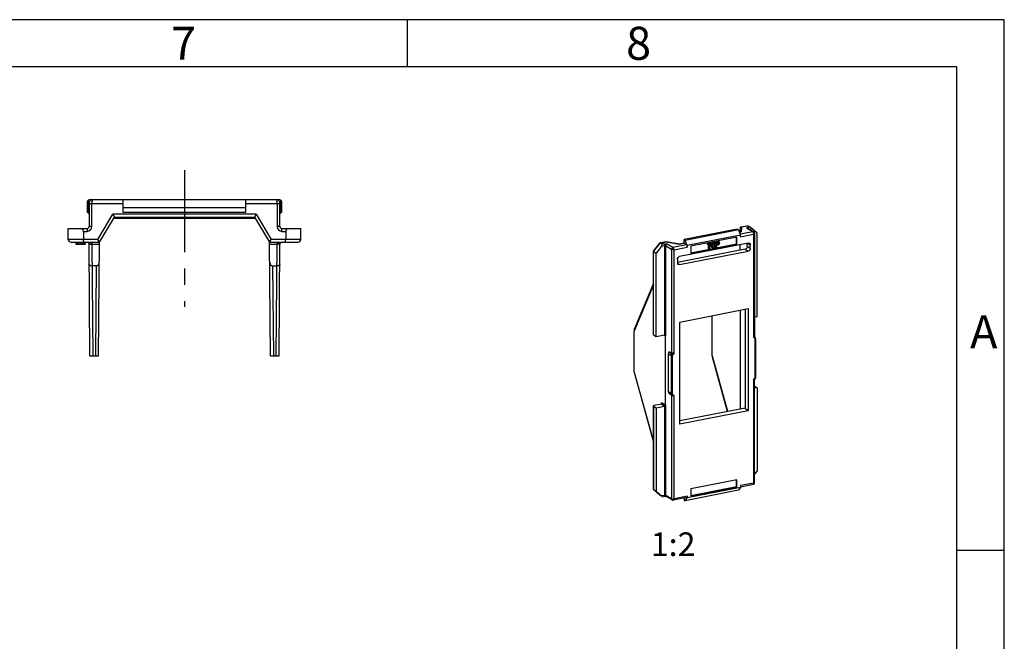
# Model space of a CAD drawing. Units: millimetres. Extents: x 0 to 420, y 0 to 297.
# Drawn here: x 316 to 420, y 231 to 297 of the extents above; entities that cross this region are included whole.
import ezdxf

# ---------------------------------------------------------------- set-up
doc = ezdxf.new("R2010")
doc.units = ezdxf.units.MM
doc.header["$LTSCALE"] = 23.1
doc.linetypes.add('CENTER', pattern=[0.6, 0.375, -0.075, 0.075, -0.075])
doc.layers.get('0').update_dxf_attribs({"linetype": 'CONTINUOUS'})
doc.layers.add('BG_STARTBEZUEGE', color=7, linetype='CONTINUOUS')
doc.layers.add('NOTIZ', color=7, linetype='CONTINUOUS')
doc.styles.get("Standard").update_dxf_attribs({"font": 'txt', "width": 0.7})
doc.styles.add('TEXTSTYLE_2', font='txt', dxfattribs={"width": 0.571429})
doc.styles.add('TEXTSTYLE_3', font='txt', dxfattribs={"width": 0.785714})
doc.styles.add('TEXTSTYLE_4', font='txt', dxfattribs={"width": 0.714286})

msp = doc.modelspace()

# ---------------------------------------------------------------- linework, layer by layer
at = {"color": 2, "linetype": 'CONTINUOUS'}
for p, q in [((420, 297), (0, 297)), ((356.877, 291.99), (356.877, 296.99)), ((420, 0), (420, 297)), ((420.005, 240.881), (415.005, 240.881))]:
    msp.add_line(p, q, dxfattribs=at)
at = {"color": 7, "linetype": 'CONTINUOUS'}
for p, q in [((415, 292), (15, 292)), ((415, 5), (415, 292)), ((322.989, 277.71), (322.989, 276.621)), ((323.06, 277.863), (323.189, 277.971)), ((323.189, 277.971), (343.389, 277.971)), ((323.189, 277.571), (323.189, 275.121)), ((326.789, 276.621), (326.789, 277.971)), ((339.789, 277.121), (326.789, 277.121)), ((339.789, 276.621), (339.789, 277.971)), ((343.518, 277.863), (343.389, 277.971)), ((343.389, 275.121), (343.389, 277.571)), ((343.589, 276.621), (343.589, 277.71)), ((324.289, 273.471), (325.879, 276.121)), ((325.712, 276.425), (325.879, 276.129)), ((325.824, 276.226), (325.851, 276.179)), ((325.869, 276.147), (325.879, 276.129)), ((339.789, 276.621), (326.789, 276.621)), ((340.866, 276.425), (340.699, 276.129)), ((340.709, 276.147), (340.699, 276.129)), ((340.699, 276.121), (342.289, 273.471)), ((340.753, 276.226), (340.727, 276.179)), ((340.789, 275.971), (325.789, 275.971)), ((392.058, 274.978), (392.036, 274.536)), ((392.149, 275.083), (392.836, 275.218)), ((393.082, 275.087), (392.869, 275.213)), ((320.989, 273.771), (320.989, 274.921)), ((320.989, 274.921), (322.989, 274.921)), ((322.589, 274.621), (322.589, 273.771)), ((343.589, 274.921), (345.589, 274.921)), ((343.989, 274.621), (343.989, 273.771)), ((345.589, 273.771), (345.589, 274.921)), ((391.763, 274.855), (386.134, 273.743)), ((391.888, 274.781), (386.259, 273.669)), ((392.1, 274.232), (386.471, 273.12)), ((391.722, 274.016), (386.85, 273.054)), ((391.672, 273.294), (391.672, 274.006)), ((391.722, 273.264), (391.722, 274.016)), ((391.763, 274.855), (391.888, 274.781)), ((391.888, 274.781), (392.1, 274.232)), ((392.123, 274.553), (391.986, 274.526)), ((392.1, 274.044), (392.1, 274.232)), ((393.506, 274.561), (392.893, 274.924)), ((393.849, 274.428), (393.287, 274.927)), ((393.586, 274.417), (393.586, 263.454)), ((393.849, 265.595), (393.849, 274.428)), ((321.289, 273.471), (324.289, 273.471)), ((321.789, 273.471), (321.789, 273.271)), ((321.789, 273.271), (322.789, 273.271)), ((321.939, 273.471), (321.939, 273.271)), ((322.124, 273.471), (322.124, 273.271)), ((322.289, 273.471), (322.289, 273.271)), ((322.454, 273.471), (322.454, 273.271)), ((322.639, 273.471), (322.639, 273.271)), ((322.789, 273.471), (322.789, 273.271)), ((323.289, 261.471), (323.201, 273.272)), ((323.201, 273.269), (323.501, 273.271)), ((324.289, 273.471), (324.119, 273.771)), ((324.189, 261.471), (324.289, 273.471)), ((342.289, 273.471), (342.459, 273.771)), ((342.289, 273.471), (345.289, 273.471)), ((342.389, 261.471), (342.289, 273.471)), ((343.289, 261.471), (343.377, 273.272)), ((382.89, 272.514), (383.569, 273.385)), ((383.76, 273.046), (383.197, 272.324)), ((384.265, 273.526), (383.578, 273.39)), ((383.815, 273.257), (383.603, 273.383)), ((384.265, 273.526), (385.618, 273.269)), ((386.134, 273.371), (385.618, 273.269)), ((392.923, 273.384), (385.649, 271.948)), ((386.134, 273.32), (386.134, 273.743)), ((386.134, 273.743), (386.259, 273.669)), ((386.371, 273.179), (386.134, 273.32)), ((386.471, 273.12), (386.259, 273.669)), ((386.471, 272.932), (386.471, 273.12)), ((386.85, 272.342), (391.672, 273.294)), ((386.85, 272.302), (391.722, 273.264)), ((386.85, 273.054), (386.85, 272.302)), ((388.92, 273.408), (388.586, 273.342)), ((388.586, 273.342), (388.586, 273.262)), ((388.586, 273.342), (388.636, 273.313)), ((388.586, 273.262), (388.636, 273.232)), ((388.97, 273.379), (388.636, 273.313)), ((388.636, 273.313), (388.636, 273.232)), ((388.636, 273.232), (388.766, 273.258)), ((388.716, 272.804), (388.716, 273.248)), ((388.766, 273.258), (388.766, 272.775)), ((388.841, 273.273), (388.97, 273.298)), ((388.841, 272.789), (388.841, 273.273)), ((388.92, 273.408), (388.97, 273.379)), ((388.97, 273.298), (388.97, 273.379)), ((388.995, 273.069), (388.995, 273.214)), ((389.045, 273.039), (389.045, 273.184)), ((389.119, 273.199), (389.119, 273.054)), ((389.329, 273.135), (389.329, 273.28)), ((389.379, 273.105), (389.379, 273.25)), ((389.453, 273.265), (389.453, 273.12)), ((389.7, 273.562), (389.477, 273.518)), ((389.477, 273.518), (389.477, 272.955)), ((389.477, 273.518), (389.527, 273.489)), ((389.477, 272.955), (389.527, 272.925)), ((389.75, 273.533), (389.527, 273.489)), ((389.527, 273.489), (389.527, 272.925)), ((389.527, 272.925), (389.601, 272.94)), ((389.601, 273.423), (389.75, 273.452)), ((389.601, 273.262), (389.601, 273.423)), ((389.7, 273.321), (389.601, 273.301)), ((389.75, 273.291), (389.601, 273.262)), ((389.601, 273.181), (389.75, 273.211)), ((389.601, 272.94), (389.601, 273.181)), ((389.837, 273.519), (389.787, 273.549)), ((391.722, 273.264), (391.672, 273.294)), ((392.058, 272.624), (392.058, 273.213)), ((392.808, 273.013), (392.808, 273.361)), ((393.14, 272.816), (393.14, 273.192)), ((382.89, 263.687), (382.89, 272.512)), ((382.91, 272.495), (383.197, 272.324)), ((383.197, 263.491), (383.197, 272.324)), ((392.598, 272.731), (385.428, 271.315)), ((385.649, 271.102), (392.923, 272.538)), ((388.716, 272.804), (388.766, 272.775)), ((388.766, 272.775), (388.841, 272.789)), ((323.97, 270.971), (323.516, 270.971)), ((342.608, 270.971), (343.06, 270.971)), ((385.432, 271.67), (385.432, 271.294)), ((380.865, 264.192), (382.89, 269.059)), ((385.67, 265.022), (392.902, 266.45)), ((389.101, 261.466), (389.101, 265.642)), ((392.058, 266.283), (392.058, 255.871)), ((392.577, 266.385), (392.577, 255.836)), ((392.902, 266.45), (392.902, 255.643)), ((393.849, 265.595), (393.586, 265.543)), ((385.67, 254.215), (385.67, 265.022)), ((380.831, 264.008), (380.831, 259.834)), ((382.91, 263.661), (383.197, 263.491)), ((383.197, 263.491), (384.063, 263.662)), ((384.15, 256.256), (384.15, 263.585)), ((393.586, 263.456), (393.645, 263.403)), ((393.659, 259.121), (393.659, 263.271)), ((393.694, 263.252), (393.694, 259.218)), ((323.289, 261.471), (324.189, 261.471)), ((342.389, 261.471), (343.289, 261.471)), ((384.488, 257.635), (384.488, 261.669)), ((384.525, 261.907), (384.812, 261.736)), ((384.839, 261.677), (384.837, 261.671)), ((384.912, 257.393), (384.912, 261.544)), ((389.116, 261.346), (390.705, 255.604)), ((380.846, 259.713), (382.89, 252.337)), ((393.572, 258.939), (393.666, 259.061)), ((393.586, 248.025), (393.586, 258.939)), ((384.525, 257.49), (384.812, 257.32)), ((384.839, 257.311), (384.837, 257.313)), ((393.586, 258.233), (393.849, 258.077)), ((393.849, 258.077), (393.586, 258.025)), ((393.849, 258.077), (393.849, 249.244)), ((383.706, 256.36), (382.965, 256.214)), ((382.89, 256.17), (382.89, 247.344)), ((382.91, 256.144), (383.197, 255.974)), ((383.197, 255.974), (384.063, 256.145)), ((383.197, 255.974), (383.197, 247.14)), ((385.67, 254.61), (392.577, 255.974)), ((392.902, 255.643), (385.67, 254.215)), ((392.902, 255.643), (392.577, 255.836)), ((393.586, 248.906), (393.849, 249.244)), ((391.722, 248.362), (386.85, 247.4)), ((391.672, 247.64), (391.672, 248.353)), ((391.722, 247.611), (391.722, 248.362)), ((393.586, 248.024), (393.586, 248.025)), ((382.902, 247.316), (382.91, 247.311)), ((382.902, 247.316), (383.595, 246.702)), ((382.91, 247.311), (383.197, 247.14)), ((383.197, 247.14), (383.76, 246.641)), ((391.888, 247.248), (386.259, 246.136)), ((392.1, 247.545), (386.471, 246.433)), ((386.85, 246.688), (391.672, 247.64)), ((386.85, 246.649), (391.722, 247.611)), ((386.85, 247.4), (386.85, 246.649)), ((392.1, 247.545), (391.888, 247.248)), ((392.1, 247.608), (393.465, 247.877)), ((392.1, 247.732), (392.1, 247.545)), ((383.595, 246.702), (383.603, 246.696)), ((383.815, 246.57), (383.603, 246.696)), ((383.834, 246.562), (384.017, 246.598)), ((384.867, 246.222), (384.253, 246.585)), ((386.41, 246.484), (384.985, 246.202)), ((386.134, 246.429), (386.134, 246.21)), ((386.134, 246.21), (386.259, 246.136)), ((386.259, 246.136), (386.471, 246.433)), ((386.471, 246.621), (386.471, 246.433))]:
    msp.add_line(p, q, dxfattribs=at)
at = {"color": 9, "linetype": 'CONTINUOUS'}
for p, q in [((323.135, 276.557), (323.135, 277.771)), ((323.135, 277.771), (323.243, 277.771)), ((323.189, 277.571), (326.789, 277.571)), ((323.489, 275.121), (323.489, 277.571)), ((339.789, 277.571), (343.389, 277.571)), ((343.089, 277.571), (343.089, 275.121)), ((343.335, 277.771), (343.443, 277.771)), ((343.443, 277.771), (343.443, 276.557)), ((324.119, 273.771), (325.712, 276.425)), ((340.866, 276.425), (325.712, 276.425)), ((325.879, 276.129), (340.699, 276.129)), ((340.866, 276.425), (342.459, 273.771)), ((323.489, 275.121), (323.189, 275.121)), ((343.389, 275.121), (343.089, 275.121)), ((392.207, 275.082), (392.181, 274.553)), ((392.207, 275.082), (392.869, 275.213)), ((393.082, 275.087), (392.908, 275.053)), ((322.589, 274.621), (322.989, 274.621)), ((322.989, 274.921), (322.989, 274.621)), ((343.589, 274.621), (343.589, 274.921)), ((343.589, 274.621), (343.989, 274.621)), ((391.991, 274.515), (392.181, 274.553)), ((393.429, 274.573), (392.072, 274.305)), ((392.1, 274.044), (393.486, 274.317)), ((392.817, 274.936), (393.429, 274.573)), ((392.983, 274.867), (393.287, 274.927)), ((393.486, 274.317), (393.486, 263.425)), ((324.119, 273.771), (320.989, 273.771)), ((323.501, 273.271), (323.587, 261.471)), ((323.501, 273.271), (324.287, 273.271)), ((342.291, 273.271), (343.077, 273.271)), ((345.589, 273.771), (342.459, 273.771)), ((342.991, 261.471), (343.077, 273.271)), ((382.91, 272.495), (383.603, 273.383)), ((383.603, 273.383), (384.265, 273.514)), ((383.76, 273.046), (384.063, 273.106)), ((383.988, 273.291), (383.815, 273.257)), ((384.063, 273.106), (384.063, 263.662)), ((384.2, 263.556), (384.2, 273.094)), ((384.2, 273.094), (384.812, 272.731)), ((385.618, 273.257), (384.265, 273.514)), ((384.942, 272.897), (384.33, 273.26)), ((386.371, 273.179), (384.942, 272.897)), ((385.086, 272.659), (386.471, 272.932)), ((385.618, 273.257), (386.134, 273.359)), ((388.995, 273.214), (389.045, 273.184)), ((389.045, 273.039), (388.995, 273.069)), ((389.329, 273.28), (389.379, 273.25)), ((389.379, 273.105), (389.329, 273.135)), ((389.7, 273.562), (389.75, 273.533)), ((389.7, 273.321), (389.75, 273.291)), ((393.14, 272.816), (392.808, 273.013)), ((392.842, 273.368), (393.14, 273.192)), ((382.91, 263.661), (382.91, 272.495)), ((384.812, 272.731), (384.812, 261.736)), ((385.086, 261.766), (385.086, 272.659)), ((392.598, 272.731), (392.923, 272.538)), ((323.891, 261.471), (323.97, 270.971)), ((342.608, 270.971), (342.687, 261.471)), ((385.649, 271.102), (385.444, 271.223)), ((382.89, 268.957), (380.831, 264.008)), ((389.127, 265.704), (389.101, 265.642)), ((384.033, 263.656), (384.15, 263.585)), ((384.15, 263.585), (384.2, 263.556)), ((393.659, 263.271), (393.486, 263.425)), ((393.688, 263.24), (393.688, 259.206)), ((384.488, 261.669), (384.761, 261.507)), ((384.525, 261.907), (384.525, 261.822)), ((384.839, 261.677), (384.536, 261.857)), ((384.761, 261.507), (384.761, 257.473)), ((384.83, 257.457), (384.83, 261.491)), ((384.886, 261.736), (384.839, 261.677)), ((385.086, 261.766), (384.912, 261.544)), ((389.101, 261.466), (390.722, 255.608)), ((380.831, 259.834), (382.89, 252.403)), ((393.486, 258.898), (393.659, 259.121)), ((393.486, 258.898), (393.486, 248.006)), ((384.761, 257.473), (384.488, 257.635)), ((384.525, 257.506), (384.525, 257.49)), ((384.536, 257.49), (384.839, 257.311)), ((384.812, 257.32), (384.812, 246.325)), ((384.839, 257.311), (384.886, 257.27)), ((384.912, 257.393), (385.086, 257.24)), ((384.063, 256.145), (383.706, 256.36)), ((384.15, 256.256), (383.743, 256.501)), ((383.743, 256.501), (383.743, 256.387)), ((384.2, 256.226), (384.15, 256.256)), ((384.2, 246.688), (384.2, 256.226)), ((385.086, 246.347), (385.086, 257.24)), ((382.91, 247.311), (382.91, 256.144)), ((384.063, 256.145), (384.063, 246.701)), ((393.486, 248.006), (392.1, 247.732)), ((383.603, 246.696), (383.595, 246.702)), ((384.063, 246.701), (383.76, 246.641)), ((384.812, 246.325), (384.2, 246.688)), ((386.471, 246.621), (385.086, 246.347))]:
    msp.add_line(p, q, dxfattribs=at)
at = {"color": 7, "linetype": 'CONTINUOUS'}
for points in [[(325.712, 276.425), (325.754, 276.352), (325.791, 276.284)], [(340.866, 276.425), (340.826, 276.351), (340.787, 276.284)], [(393.586, 274.417), (393.583, 274.448), (393.574, 274.481), (393.558, 274.512), (393.536, 274.539), (393.506, 274.561)], [(324.189, 273.648), (324.156, 273.707), (324.119, 273.771)], [(324.289, 273.471), (324.286, 273.476), (324.277, 273.492)], [(342.289, 273.471), (342.292, 273.476), (342.301, 273.492)], [(342.389, 273.648), (342.423, 273.706), (342.459, 273.771)], [(393.694, 263.252), (393.693, 263.284), (393.687, 263.318), (393.678, 263.349), (393.665, 263.377), (393.654, 263.394)], [(393.668, 259.063), (393.671, 259.072), (393.683, 259.118), (393.691, 259.165), (393.694, 259.209), (393.694, 259.218)], [(393.465, 247.877), (393.482, 247.881), (393.503, 247.89), (393.524, 247.903), (393.543, 247.919), (393.559, 247.938), (393.572, 247.961), (393.581, 247.986), (393.585, 248.012), (393.586, 248.024)], [(384.867, 246.222), (384.879, 246.215), (384.913, 246.203), (384.948, 246.199), (384.985, 246.203)]]:
    msp.add_lwpolyline(points, dxfattribs=at)
for centre, radius, start, end in [((323.189, 277.71), 0.2, 130, 180), ((323.767, 278.477), 0.948, 227.45836, 228.19062), ((323.589, 277.571), 0.4, 90, 180), ((342.989, 277.571), 0.4, 0, 90), ((342.811, 278.477), 0.948, 311.80938, 312.54164), ((343.389, 277.71), 0.2, 0, 50), ((322.989, 276.421), 0.2, 0, 90), ((343.589, 276.421), 0.2, 90, 180), ((322.989, 275.121), 0.2, 270, 360), ((343.589, 275.121), 0.2, 180, 270), ((321.289, 273.771), 0.3, 180, 270), ((323.001, 273.271), 0.2, 0.42598, 90), ((343.577, 273.271), 0.2, 90, 179.57402), ((345.289, 273.771), 0.3, 270, 360), ((389.223, 273.036), 0.1, 228.41503, 239.36829), ((389.642, 265.642), 0.541, 173.83546, 179.99419), ((393.659, 259.066), 0.00942, 322.00793, 341.05609)]:
    msp.add_arc(centre, radius, start, end, dxfattribs=at)
at = {"color": 9, "linetype": 'CONTINUOUS'}
for centre, radius, start, end in [((320.087, 283.743), 6.694, 296.8132, 296.99994), ((346.455, 283.673), 6.616, 242.99704, 243.18597), ((322.989, 275.121), 0.5, 270, 360), ((343.589, 275.121), 0.5, 180, 270), ((393.294, 259.212), 0.395, 346.87203, 350.07092), ((393.305, 259.21), 0.383, 350.01917, 356.35082), ((393.351, 259.207), 0.337, 356.34735, 359.80767)]:
    msp.add_arc(centre, radius, start, end, dxfattribs=at)
at = {"color": 7, "linetype": 'CONTINUOUS'}
for centre, major_axis, ratio, start_param, end_param in [((325.529, 276.121), (0.351, 0.004), 0.1418509, -0.0873012, 0.0778475), ((341.049, 276.121), (0.351, -0.004), 0.1418509, 3.0637451, 3.2288938), ((393.212, 274.972), (0.15, -0.123), 0.076597, 1.1100654, 2.6808617), ((322.289, 274.621), (0, 0.3), 1, -1.5707963, 0), ((344.289, 274.621), (0, 0.3), 1, 0, 1.5707963), ((383.685, 273.091), (0.134, 0.163), 0.4079303, -1.5079285, 0.0628678), ((323.971, 271.326), (0.003, 0.355), 0.8448107, -3.1345527, -1.5707963), ((342.607, 271.326), (-0.003, 0.355), 0.8448107, -4.712389, -3.1486326), ((393.713, 263.209), (-0.025, 0.146), 0.3204146, 0.6116054, 1.079463), ((384.438, 261.796), (0.09, 0.109), 0.4079303, 5.5968518, 6.3460531), ((384.986, 261.958), (0.179, 0.218), 0.4079303, -3.0787248, -2.555126), ((384.759, 261.441), (0.133, 0.155), 0.4874963, -0.515399, -0.0475415), ((393.713, 259.283), (0.042, 0.209), 0.1549443, -3.7974507, -3.3295931), ((384.438, 257.567), (0.0998, -0.082), 0.076597, -0.4607309, -0.3383054), ((384.986, 257.166), (0.2, -0.164), 0.076597, 2.1572629, 2.6808617), ((384.759, 257.515), (-0.134, 0.17), 0.4330904, -3.1074687, -2.6396111), ((383.685, 246.685), (0.15, -0.123), 0.076597, 5.8224544, 7.3932507)]:
    msp.add_ellipse(centre, major_axis=major_axis, ratio=ratio, start_param=start_param, end_param=end_param, dxfattribs=at)
at = {"color": 9, "linetype": 'CONTINUOUS'}
for points, knots in [([(323.107, 277.769), (323.091, 277.761), (323.067, 277.749), (323.038, 277.735), (323.021, 277.726), (323.008, 277.72), (322.998, 277.713), (322.993, 277.713), (322.989, 277.709), (322.989, 277.71)], [0, 0, 0, 0, 0.4190174, 0.5911099, 0.735321, 0.8497838, 0.9327263, 0.983059, 1, 1, 1, 1]), ([(323.589, 277.971), (323.573, 277.971), (323.55, 277.943), (323.532, 277.902), (323.517, 277.853), (323.505, 277.793), (323.492, 277.698), (323.489, 277.623), (323.489, 277.571)], [0, 0, 0, 0, 0.1125324, 0.206514, 0.3270456, 0.4716284, 0.6360112, 1, 1, 1, 1]), ([(343.089, 277.571), (343.089, 277.623), (343.086, 277.698), (343.073, 277.793), (343.061, 277.853), (343.046, 277.902), (343.028, 277.943), (343.005, 277.971), (342.989, 277.971)], [0, 0, 0, 0, 0.3639888, 0.5283716, 0.6729543, 0.793486, 0.8874675, 1, 1, 1, 1]), ([(343.589, 277.71), (343.589, 277.709), (343.585, 277.713), (343.58, 277.713), (343.57, 277.72), (343.557, 277.726), (343.54, 277.735), (343.511, 277.749), (343.487, 277.761), (343.471, 277.769)], [0, 0, 0, 0, 0.016946, 0.0672773, 0.1502171, 0.2646799, 0.4088923, 0.5809848, 1, 1, 1, 1]), ([(392.817, 274.936), (392.81, 274.94), (392.797, 274.949), (392.784, 274.966), (392.782, 274.985), (392.792, 275.003), (392.81, 275.019), (392.849, 275.039), (392.883, 275.048), (392.908, 275.053)], [0, 0, 0, 0, 0.1205265, 0.2150219, 0.2953088, 0.3828175, 0.4939846, 0.6348627, 1, 1, 1, 1]), ([(392.971, 274.953), (392.964, 274.975), (392.949, 275.012), (392.923, 275.044), (392.908, 275.053)], [0, 0, 0, 0, 0.5670502, 1, 1, 1, 1]), ([(392.817, 274.936), (392.824, 274.937), (392.85, 274.94), (392.877, 274.934), (392.893, 274.924)], [0, 0, 0, 0, 0.2606445, 1, 1, 1, 1]), ([(392.983, 274.867), (392.983, 274.875), (392.982, 274.903), (392.977, 274.932), (392.971, 274.953)], [0, 0, 0, 0, 0.2430411, 1, 1, 1, 1]), ([(393.506, 274.561), (393.5, 274.565), (393.476, 274.576), (393.448, 274.577), (393.429, 274.573)], [0, 0, 0, 0, 0.2577685, 1, 1, 1, 1]), ([(393.487, 274.475), (393.486, 274.481), (393.48, 274.502), (393.472, 274.523), (393.464, 274.536)], [0, 0, 0, 0, 0.2681812, 1, 1, 1, 1]), ([(393.486, 274.317), (393.489, 274.331), (393.498, 274.383), (393.496, 274.437), (393.487, 274.475)], [0, 0, 0, 0, 0.2533956, 1, 1, 1, 1]), ([(393.586, 274.417), (393.586, 274.398), (393.554, 274.353), (393.512, 274.33), (393.486, 274.317)], [0, 0, 0, 0, 0.4006996, 1, 1, 1, 1]), ([(343.377, 273.272), (343.377, 273.273), (343.374, 273.273), (343.37, 273.273), (343.363, 273.273), (343.348, 273.272), (343.323, 273.272), (343.286, 273.272), (343.241, 273.271), (343.19, 273.272), (343.134, 273.273), (343.096, 273.272), (343.077, 273.271)], [0, 0, 0, 0, 0.0055762, 0.0199798, 0.0438333, 0.076887, 0.1692556, 0.2933455, 0.4446135, 0.6174977, 0.8055374, 1, 1, 1, 1]), ([(383.988, 273.291), (384.05, 273.304), (384.145, 273.307), (384.26, 273.289), (384.31, 273.272), (384.33, 273.26)], [0, 0, 0, 0, 0.5462235, 0.8014019, 1, 1, 1, 1]), ([(383.988, 273.291), (384, 273.285), (384.021, 273.262), (384.052, 273.2), (384.063, 273.144), (384.063, 273.106)], [0, 0, 0, 0, 0.193886, 0.4422768, 1, 1, 1, 1]), ([(384.063, 273.106), (384.088, 273.111), (384.126, 273.112), (384.172, 273.105), (384.192, 273.098), (384.2, 273.094)], [0, 0, 0, 0, 0.5462598, 0.8015366, 1, 1, 1, 1]), ([(384.2, 273.094), (384.2, 273.131), (384.227, 273.207), (384.294, 273.253), (384.33, 273.26)], [0, 0, 0, 0, 0.5097127, 1, 1, 1, 1]), ([(384.942, 272.897), (384.907, 272.89), (384.84, 272.844), (384.812, 272.769), (384.812, 272.731)], [0, 0, 0, 0, 0.4902873, 1, 1, 1, 1]), ([(384.942, 272.897), (384.959, 272.888), (384.99, 272.857), (385.044, 272.78), (385.073, 272.709), (385.086, 272.659)], [0, 0, 0, 0, 0.1982734, 0.4534163, 1, 1, 1, 1]), ([(385.086, 272.659), (385.035, 272.663), (384.96, 272.676), (384.87, 272.704), (384.829, 272.721), (384.812, 272.731)], [0, 0, 0, 0, 0.5369741, 0.7973538, 1, 1, 1, 1]), ([(393.682, 263.292), (393.682, 263.294), (393.679, 263.303), (393.676, 263.311), (393.672, 263.316)], [0, 0, 0, 0, 0.2870792, 1, 1, 1, 1]), ([(393.688, 263.24), (393.688, 263.245), (393.688, 263.262), (393.685, 263.28), (393.682, 263.292)], [0, 0, 0, 0, 0.2787269, 1, 1, 1, 1]), ([(393.688, 263.24), (393.689, 263.241), (393.692, 263.244), (393.694, 263.249), (393.694, 263.252)], [0, 0, 0, 0, 0.285401, 1, 1, 1, 1]), ([(384.761, 261.507), (384.761, 261.538), (384.775, 261.6), (384.814, 261.65), (384.837, 261.671)], [0, 0, 0, 0, 0.4937558, 1, 1, 1, 1]), ([(384.761, 261.507), (384.77, 261.502), (384.793, 261.495), (384.816, 261.492), (384.83, 261.491)], [0, 0, 0, 0, 0.4388615, 1, 1, 1, 1]), ([(384.83, 261.491), (384.83, 261.512), (384.844, 261.555), (384.878, 261.582), (384.896, 261.593)], [0, 0, 0, 0, 0.4971086, 1, 1, 1, 1]), ([(393.678, 259.122), (393.677, 259.118), (393.673, 259.103), (393.669, 259.089), (393.665, 259.078)], [0, 0, 0, 0, 0.261268, 1, 1, 1, 1]), ([(393.694, 259.218), (393.694, 259.215), (393.692, 259.21), (393.689, 259.207), (393.688, 259.206)], [0, 0, 0, 0, 0.714599, 1, 1, 1, 1]), ([(384.837, 257.313), (384.814, 257.333), (384.775, 257.382), (384.761, 257.443), (384.761, 257.473)], [0, 0, 0, 0, 0.5036413, 1, 1, 1, 1]), ([(384.83, 257.457), (384.816, 257.458), (384.793, 257.461), (384.77, 257.468), (384.761, 257.473)], [0, 0, 0, 0, 0.5611385, 1, 1, 1, 1]), ([(384.83, 257.457), (384.83, 257.435), (384.845, 257.39), (384.878, 257.36), (384.896, 257.346)], [0, 0, 0, 0, 0.4905933, 1, 1, 1, 1]), ([(393.465, 247.877), (393.472, 247.878), (393.488, 247.89), (393.495, 247.921), (393.495, 247.96), (393.49, 247.99), (393.486, 248.006)], [0, 0, 0, 0, 0.1589771, 0.3664719, 0.6499893, 1, 1, 1, 1]), ([(393.486, 248.006), (393.5, 248.005), (393.525, 248.004), (393.556, 248.006), (393.586, 248.014), (393.586, 248.024)], [0, 0, 0, 0, 0.3901199, 0.6943718, 1, 1, 1, 1]), ([(384.063, 246.701), (384.063, 246.688), (384.061, 246.651), (384.043, 246.603), (384.017, 246.598)], [0, 0, 0, 0, 0.3362306, 1, 1, 1, 1]), ([(384.2, 246.688), (384.192, 246.693), (384.172, 246.7), (384.126, 246.707), (384.088, 246.706), (384.063, 246.701)], [0, 0, 0, 0, 0.1984634, 0.4537402, 1, 1, 1, 1]), ([(384.253, 246.585), (384.237, 246.595), (384.208, 246.626), (384.2, 246.667), (384.2, 246.688)], [0, 0, 0, 0, 0.4789806, 1, 1, 1, 1]), ([(384.812, 246.325), (384.828, 246.316), (384.87, 246.305), (384.938, 246.305), (385.013, 246.319), (385.062, 246.336), (385.086, 246.347)], [0, 0, 0, 0, 0.1949779, 0.4457291, 0.7250319, 1, 1, 1, 1]), ([(384.812, 246.325), (384.812, 246.305), (384.82, 246.264), (384.849, 246.232), (384.866, 246.222)], [0, 0, 0, 0, 0.5020829, 1, 1, 1, 1]), ([(385.086, 246.347), (385.078, 246.313), (385.059, 246.255), (385.01, 246.208), (384.985, 246.202)], [0, 0, 0, 0, 0.5805521, 1, 1, 1, 1])]:
    msp.add_open_spline(points, degree=3, knots=knots, dxfattribs=at)
at = {"color": 7, "linetype": 'CONTINUOUS'}
for points, knots in [([(323.126, 277.779), (323.12, 277.785), (323.117, 277.803), (323.114, 277.835), (323.119, 277.876), (323.135, 277.918), (323.153, 277.941), (323.163, 277.949)], [0, 0, 0, 0, 0.1346211, 0.2730807, 0.5397959, 0.7821162, 1, 1, 1, 1]), ([(343.415, 277.949), (343.42, 277.945), (343.44, 277.925), (343.451, 277.897), (343.457, 277.876)], [0, 0, 0, 0, 0.2321934, 1, 1, 1, 1]), ([(343.457, 277.876), (343.461, 277.86), (343.464, 277.835), (343.461, 277.803), (343.457, 277.785), (343.452, 277.779)], [0, 0, 0, 0, 0.4941888, 0.7506887, 1, 1, 1, 1]), ([(392.058, 274.978), (392.059, 275.003), (392.078, 275.054), (392.126, 275.078), (392.149, 275.083)], [0, 0, 0, 0, 0.5163604, 1, 1, 1, 1]), ([(322.713, 273.471), (322.673, 273.471), (322.633, 273.533), (322.61, 273.601), (322.593, 273.673), (322.589, 273.731), (322.589, 273.771)], [0, 0, 0, 0, 0.3521376, 0.4921044, 0.6500798, 1, 1, 1, 1]), ([(323.001, 273.471), (323.048, 273.471), (323.143, 273.465), (323.26, 273.444), (323.35, 273.416), (323.405, 273.391), (323.445, 273.364), (323.473, 273.34), (323.495, 273.309), (323.5, 273.283), (323.501, 273.271)], [0, 0, 0, 0, 0.2464127, 0.4933062, 0.6173448, 0.7421042, 0.8050465, 0.8689802, 0.9337257, 1, 1, 1, 1]), ([(343.077, 273.271), (343.078, 273.283), (343.083, 273.309), (343.105, 273.34), (343.133, 273.364), (343.173, 273.391), (343.228, 273.416), (343.318, 273.444), (343.435, 273.465), (343.53, 273.471), (343.577, 273.471)], [0, 0, 0, 0, 0.0662742, 0.1310203, 0.1949557, 0.2578961, 0.3826559, 0.506694, 0.7535876, 1, 1, 1, 1]), ([(343.865, 273.471), (343.905, 273.471), (343.945, 273.533), (343.968, 273.601), (343.985, 273.673), (343.989, 273.731), (343.989, 273.771)], [0, 0, 0, 0, 0.3521391, 0.4921102, 0.6500836, 1, 1, 1, 1]), ([(384.265, 273.526), (384.265, 273.526), (384.265, 273.524), (384.265, 273.521), (384.265, 273.517), (384.265, 273.514)], [0, 0, 0, 0, 0.0675393, 0.2593667, 1, 1, 1, 1]), ([(385.618, 273.257), (385.618, 273.26), (385.619, 273.264), (385.618, 273.267), (385.618, 273.269), (385.618, 273.269)], [0, 0, 0, 0, 0.7402664, 0.932131, 1, 1, 1, 1]), ([(386.371, 273.179), (386.387, 273.17), (386.415, 273.14), (386.457, 273.058), (386.471, 272.983), (386.471, 272.932)], [0, 0, 0, 0, 0.1939105, 0.4422803, 1, 1, 1, 1]), ([(388.995, 273.214), (388.995, 273.221), (388.996, 273.251), (389.003, 273.281), (389.01, 273.302)], [0, 0, 0, 0, 0.2441812, 1, 1, 1, 1]), ([(389.079, 272.906), (389.053, 272.922), (389.008, 272.971), (388.995, 273.036), (388.995, 273.069)], [0, 0, 0, 0, 0.478928, 1, 1, 1, 1]), ([(389.01, 273.302), (389.026, 273.345), (389.076, 273.422), (389.157, 273.467), (389.199, 273.475)], [0, 0, 0, 0, 0.516114, 1, 1, 1, 1]), ([(389.249, 273.446), (389.193, 273.435), (389.087, 273.362), (389.045, 273.244), (389.045, 273.184)], [0, 0, 0, 0, 0.4902879, 1, 1, 1, 1]), ([(389.045, 273.039), (389.045, 273.006), (389.058, 272.942), (389.103, 272.892), (389.129, 272.877)], [0, 0, 0, 0, 0.521072, 1, 1, 1, 1]), ([(389.119, 273.199), (389.119, 273.237), (389.146, 273.312), (389.213, 273.358), (389.249, 273.365)], [0, 0, 0, 0, 0.5097121, 1, 1, 1, 1]), ([(389.157, 272.962), (389.145, 272.972), (389.125, 273.002), (389.119, 273.036), (389.119, 273.054)], [0, 0, 0, 0, 0.4810069, 1, 1, 1, 1]), ([(389.129, 272.877), (389.146, 272.866), (389.186, 272.852), (389.228, 272.854), (389.249, 272.858)], [0, 0, 0, 0, 0.4893244, 1, 1, 1, 1]), ([(389.249, 272.938), (389.242, 272.937), (389.216, 272.934), (389.189, 272.94), (389.172, 272.95)], [0, 0, 0, 0, 0.2606413, 1, 1, 1, 1]), ([(389.199, 273.475), (389.219, 273.48), (389.262, 273.481), (389.302, 273.467), (389.319, 273.457)], [0, 0, 0, 0, 0.5106756, 1, 1, 1, 1]), ([(389.199, 272.968), (389.235, 272.975), (389.301, 273.021), (389.329, 273.097), (389.329, 273.135)], [0, 0, 0, 0, 0.4902879, 1, 1, 1, 1]), ([(389.369, 273.427), (389.352, 273.437), (389.312, 273.451), (389.269, 273.45), (389.249, 273.446)], [0, 0, 0, 0, 0.4893244, 1, 1, 1, 1]), ([(389.249, 273.365), (389.255, 273.367), (389.281, 273.37), (389.309, 273.363), (389.325, 273.353)], [0, 0, 0, 0, 0.2606413, 1, 1, 1, 1]), ([(389.249, 272.858), (389.305, 272.869), (389.41, 272.942), (389.453, 273.06), (389.453, 273.12)], [0, 0, 0, 0, 0.4902879, 1, 1, 1, 1]), ([(389.379, 273.105), (389.379, 273.067), (389.351, 272.992), (389.285, 272.945), (389.249, 272.938)], [0, 0, 0, 0, 0.5097121, 1, 1, 1, 1]), ([(389.325, 273.353), (389.342, 273.344), (389.37, 273.312), (389.379, 273.271), (389.379, 273.25)], [0, 0, 0, 0, 0.478928, 1, 1, 1, 1]), ([(389.453, 273.265), (389.453, 273.298), (389.44, 273.362), (389.395, 273.412), (389.369, 273.427)], [0, 0, 0, 0, 0.521072, 1, 1, 1, 1]), ([(389.7, 273.562), (389.707, 273.564), (389.737, 273.567), (389.768, 273.56), (389.787, 273.549)], [0, 0, 0, 0, 0.2602725, 1, 1, 1, 1]), ([(389.7, 273.321), (389.727, 273.326), (389.774, 273.366), (389.778, 273.43), (389.765, 273.453)], [0, 0, 0, 0, 0.5074895, 1, 1, 1, 1]), ([(389.837, 273.519), (389.818, 273.53), (389.787, 273.538), (389.757, 273.534), (389.75, 273.533)], [0, 0, 0, 0, 0.7397525, 1, 1, 1, 1]), ([(389.75, 273.211), (389.782, 273.217), (389.845, 273.254), (389.899, 273.345), (389.903, 273.448), (389.863, 273.504), (389.837, 273.519)], [0, 0, 0, 0, 0.2532672, 0.5224841, 0.7755942, 1, 1, 1, 1]), ([(389.794, 273.445), (389.806, 273.438), (389.826, 273.41), (389.824, 273.358), (389.798, 273.313), (389.766, 273.294), (389.75, 273.291)], [0, 0, 0, 0, 0.2243925, 0.4775064, 0.7467136, 1, 1, 1, 1]), ([(392.808, 273.013), (392.808, 273), (392.805, 272.947), (392.792, 272.893), (392.771, 272.859)], [0, 0, 0, 0, 0.2450643, 1, 1, 1, 1]), ([(392.923, 273.384), (392.945, 273.388), (392.99, 273.39), (393.032, 273.375), (393.051, 273.364)], [0, 0, 0, 0, 0.5106756, 1, 1, 1, 1]), ([(393.051, 273.364), (393.078, 273.348), (393.126, 273.295), (393.14, 273.227), (393.14, 273.192)], [0, 0, 0, 0, 0.478928, 1, 1, 1, 1]), ([(382.89, 272.514), (382.89, 272.514), (382.89, 272.513), (382.89, 272.513), (382.89, 272.512)], [0, 0, 0, 0, 0.4993874, 1, 1, 1, 1]), ([(382.89, 272.512), (382.89, 272.509), (382.898, 272.502), (382.905, 272.498), (382.91, 272.495)], [0, 0, 0, 0, 0.3296858, 1, 1, 1, 1]), ([(385.432, 271.67), (385.432, 271.733), (385.477, 271.859), (385.589, 271.936), (385.649, 271.948)], [0, 0, 0, 0, 0.5097121, 1, 1, 1, 1]), ([(392.598, 272.731), (392.633, 272.738), (392.702, 272.77), (392.752, 272.827), (392.771, 272.859)], [0, 0, 0, 0, 0.4831856, 1, 1, 1, 1]), ([(393.14, 272.816), (393.14, 272.753), (393.094, 272.627), (392.983, 272.55), (392.923, 272.538)], [0, 0, 0, 0, 0.5097121, 1, 1, 1, 1]), ([(323.217, 271.134), (323.217, 271.113), (323.236, 271.065), (323.304, 271.013), (323.401, 270.978), (323.478, 270.971), (323.518, 270.971)], [0, 0, 0, 0, 0.1702333, 0.3874385, 0.6695032, 1, 1, 1, 1]), ([(343.361, 271.134), (343.361, 271.113), (343.342, 271.065), (343.275, 271.014), (343.178, 270.978), (343.102, 270.971), (343.061, 270.971)], [0, 0, 0, 0, 0.1704423, 0.3875752, 0.6694042, 1, 1, 1, 1]), ([(385.521, 271.122), (385.494, 271.138), (385.446, 271.191), (385.432, 271.259), (385.432, 271.294)], [0, 0, 0, 0, 0.478928, 1, 1, 1, 1]), ([(385.649, 271.102), (385.627, 271.098), (385.582, 271.096), (385.54, 271.111), (385.521, 271.122)], [0, 0, 0, 0, 0.5106756, 1, 1, 1, 1]), ([(380.865, 264.192), (380.859, 264.177), (380.838, 264.117), (380.831, 264.053), (380.831, 264.006)], [0, 0, 0, 0, 0.2558625, 1, 1, 1, 1]), ([(382.91, 263.661), (382.907, 263.663), (382.898, 263.669), (382.89, 263.68), (382.89, 263.687)], [0, 0, 0, 0, 0.3162703, 1, 1, 1, 1]), ([(384.115, 263.654), (384.126, 263.647), (384.14, 263.632), (384.146, 263.614), (384.147, 263.609)], [0, 0, 0, 0, 0.736959, 1, 1, 1, 1]), ([(384.2, 263.556), (384.196, 263.565), (384.179, 263.601), (384.15, 263.633), (384.124, 263.649)], [0, 0, 0, 0, 0.2446795, 1, 1, 1, 1]), ([(393.486, 263.425), (393.499, 263.428), (393.523, 263.434), (393.551, 263.443), (393.567, 263.45), (393.576, 263.454), (393.581, 263.456), (393.585, 263.456), (393.586, 263.456)], [0, 0, 0, 0, 0.3906564, 0.7047453, 0.8240633, 0.9139772, 0.9721083, 1, 1, 1, 1]), ([(384.488, 261.669), (384.488, 261.701), (384.499, 261.751), (384.521, 261.811), (384.532, 261.842), (384.536, 261.857)], [0, 0, 0, 0, 0.5021488, 0.7609133, 1, 1, 1, 1]), ([(384.896, 261.593), (384.89, 261.6), (384.877, 261.613), (384.86, 261.633), (384.846, 261.65), (384.836, 261.664), (384.837, 261.671)], [0, 0, 0, 0, 0.2818103, 0.552877, 0.7946744, 1, 1, 1, 1]), ([(385.086, 261.766), (385.052, 261.76), (384.985, 261.754), (384.917, 261.747), (384.886, 261.736)], [0, 0, 0, 0, 0.5085581, 1, 1, 1, 1]), ([(389.101, 261.466), (389.101, 261.456), (389.103, 261.416), (389.108, 261.375), (389.116, 261.346)], [0, 0, 0, 0, 0.2552856, 1, 1, 1, 1]), ([(380.831, 259.836), (380.831, 259.825), (380.832, 259.784), (380.838, 259.743), (380.846, 259.713)], [0, 0, 0, 0, 0.2553446, 1, 1, 1, 1]), ([(393.486, 258.898), (393.495, 258.9), (393.526, 258.907), (393.558, 258.921), (393.572, 258.939)], [0, 0, 0, 0, 0.2932926, 1, 1, 1, 1]), ([(393.665, 259.078), (393.666, 259.077), (393.668, 259.072), (393.669, 259.067), (393.668, 259.063)], [0, 0, 0, 0, 0.3090193, 1, 1, 1, 1]), ([(384.488, 257.635), (384.488, 257.605), (384.498, 257.553), (384.523, 257.508), (384.536, 257.49)], [0, 0, 0, 0, 0.584295, 1, 1, 1, 1]), ([(384.837, 257.313), (384.836, 257.315), (384.846, 257.315), (384.852, 257.317), (384.864, 257.322), (384.878, 257.331), (384.89, 257.341), (384.896, 257.346)], [0, 0, 0, 0, 0.1135773, 0.219191, 0.3435777, 0.6430343, 1, 1, 1, 1]), ([(385.086, 257.24), (385.069, 257.236), (385.002, 257.227), (384.927, 257.239), (384.886, 257.27)], [0, 0, 0, 0, 0.2426137, 1, 1, 1, 1]), ([(382.965, 256.214), (382.954, 256.212), (382.935, 256.207), (382.908, 256.196), (382.89, 256.18), (382.89, 256.17)], [0, 0, 0, 0, 0.3532141, 0.6411629, 1, 1, 1, 1]), ([(383.756, 256.438), (383.756, 256.421), (383.751, 256.387), (383.722, 256.363), (383.706, 256.36)], [0, 0, 0, 0, 0.5066112, 1, 1, 1, 1]), ([(383.743, 256.501), (383.745, 256.496), (383.752, 256.475), (383.756, 256.454), (383.756, 256.438)], [0, 0, 0, 0, 0.256907, 1, 1, 1, 1]), ([(384.15, 256.256), (384.15, 256.23), (384.132, 256.18), (384.087, 256.149), (384.063, 256.145)], [0, 0, 0, 0, 0.5095109, 1, 1, 1, 1]), ([(384.2, 256.226), (384.186, 256.208), (384.143, 256.174), (384.093, 256.151), (384.063, 256.145)], [0, 0, 0, 0, 0.4322918, 1, 1, 1, 1]), ([(382.89, 256.17), (382.89, 256.167), (382.892, 256.156), (382.902, 256.148), (382.91, 256.144)], [0, 0, 0, 0, 0.2034939, 1, 1, 1, 1]), ([(384.017, 246.598), (384.04, 246.603), (384.077, 246.606), (384.125, 246.607), (384.162, 246.605), (384.197, 246.601), (384.22, 246.596), (384.238, 246.591), (384.244, 246.589), (384.256, 246.584), (384.253, 246.585)], [0, 0, 0, 0, 0.2940262, 0.4544802, 0.6120338, 0.7579196, 0.8823718, 0.9317368, 0.9690834, 1, 1, 1, 1]), ([(386.471, 246.621), (386.471, 246.604), (386.469, 246.571), (386.456, 246.521), (386.43, 246.488), (386.41, 246.484)], [0, 0, 0, 0, 0.3289154, 0.6085858, 1, 1, 1, 1])]:
    msp.add_open_spline(points, degree=3, knots=knots, dxfattribs=at)
for points in [[(392.149, 275.083), (392.168, 275.086), (392.188, 275.086), (392.207, 275.082)], [(392.836, 275.218), (392.847, 275.22), (392.859, 275.219), (392.869, 275.213)], [(392.181, 274.553), (392.162, 274.557), (392.142, 274.557), (392.123, 274.553)], [(383.569, 273.385), (383.571, 273.388), (383.575, 273.39), (383.578, 273.39)], [(383.578, 273.39), (383.582, 273.391), (383.586, 273.39), (383.59, 273.389)], [(383.59, 273.389), (383.594, 273.388), (383.599, 273.386), (383.603, 273.383)], [(389.15, 272.969), (389.158, 272.967), (389.165, 272.966), (389.173, 272.966)], [(389.173, 272.966), (389.181, 272.966), (389.19, 272.966), (389.199, 272.968)], [(389.319, 273.332), (389.314, 273.344), (389.306, 273.355), (389.298, 273.365)], [(389.329, 273.28), (389.329, 273.297), (389.325, 273.316), (389.319, 273.332)], [(389.75, 273.452), (389.764, 273.455), (389.781, 273.453), (389.794, 273.445)], [(384.081, 263.663), (384.075, 263.664), (384.069, 263.663), (384.063, 263.662)], [(384.124, 263.649), (384.111, 263.656), (384.096, 263.662), (384.081, 263.663)], [(384.147, 263.609), (384.149, 263.601), (384.15, 263.593), (384.15, 263.585)], [(393.645, 263.403), (393.648, 263.4), (393.651, 263.397), (393.654, 263.393)], [(393.654, 263.393), (393.662, 263.384), (393.666, 263.371), (393.668, 263.359)], [(393.668, 263.359), (393.669, 263.347), (393.668, 263.336), (393.665, 263.325)], [(382.89, 247.344), (382.89, 247.334), (382.895, 247.323), (382.902, 247.316)]]:
    msp.add_open_spline(points, degree=3, dxfattribs=at)
at = {"color": 9, "linetype": 'CONTINUOUS'}
for points in [[(393.448, 274.558), (393.442, 274.564), (393.436, 274.569), (393.429, 274.573)], [(393.464, 274.536), (393.459, 274.544), (393.454, 274.552), (393.448, 274.558)], [(393.672, 263.316), (393.67, 263.319), (393.668, 263.322), (393.665, 263.325)]]:
    msp.add_open_spline(points, degree=3, dxfattribs=at)
at = {"layer": 'BG_STARTBEZUEGE', "color": 7, "linetype": 'CENTER'}
msp.add_line((333.289, 281.091), (333.289, 266.636), dxfattribs=at)

# ---------------------------------------------------------------- texts
at = {"color": 5, "linetype": 'CONTINUOUS', "char_height": 3.49316, "attachment_point": 1, "line_spacing_factor": 0.9}
for s, insert, width, style in [('\\Q0.000018724;7', (331.867, 296.253), 4.11694, 'TEXTSTYLE_3'), ('\\Q0.000018724;8', (379.997, 296.253), 4.11694, 'TEXTSTYLE_2'), ('\\Q0.000018724;A', (416.385, 265.744), 4.49121, 'TEXTSTYLE_4')]:
    msp.add_mtext(s, dxfattribs=dict(at, insert=insert, width=width, style=style))
at = {"layer": 'NOTIZ', "color": 5, "linetype": 'CONTINUOUS', "insert": (387.34, 242.786), "char_height": 2.5, "width": 6.42857, "attachment_point": 3, "line_spacing_factor": 0.9}
msp.add_mtext('1:2', dxfattribs=at)

doc.saveas('drawing.dxf')
